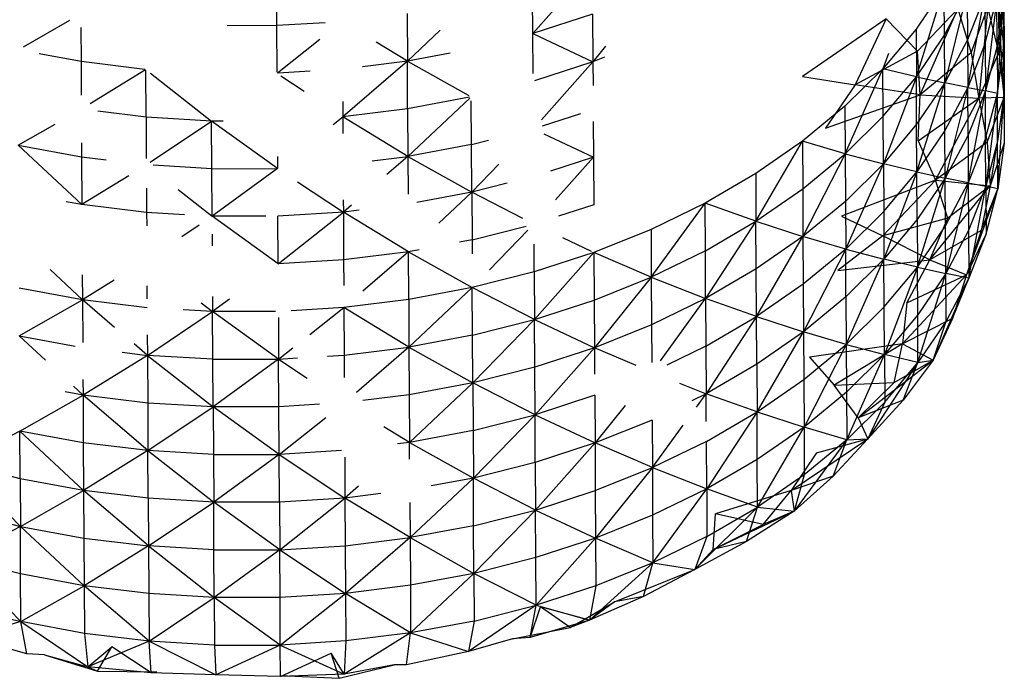
# Model space of a CAD drawing. Units: inches. Extents: x 22 to 193, y -24 to 45.
# Drawn here: x 121 to 121, y 16 to 16 of the extents above; entities that cross this region are included whole.
import ezdxf

# ---------------------------------------------------------------- set-up
doc = ezdxf.new("R2010")
doc.units = ezdxf.units.IN
doc.header["$MEASUREMENT"] = 0
doc.layers.add('Edges', color=7, linetype='Continuous')

# ---------------------------------------------------------------- blocks, each defined once
blk = doc.blocks.new('toys pl')
at = {"layer": 'Edges'}
for p, q in [((120.852348, 16.330869), (120.857984, 16.33722)), ((120.82808, 16.331617), (120.828055, 16.33613)), ((120.852348, 16.330869), (120.852323, 16.335383)), ((120.891324, 16.335225), (120.88866, 16.331296)), ((120.888686, 16.326783), (120.891324, 16.335225)), ((120.89135, 16.33071), (120.891324, 16.335225)), ((120.89135, 16.33071), (120.893508, 16.334783)), ((120.893508, 16.334783), (120.891375, 16.326198)), ((120.893508, 16.334783), (120.893533, 16.33027)), ((120.895174, 16.334457), (120.893533, 16.33027)), ((120.893559, 16.325757), (120.895174, 16.334457)), ((120.895174, 16.334457), (120.8952, 16.329943)), ((120.8952, 16.329943), (120.896314, 16.33421)), ((120.896314, 16.33421), (120.895226, 16.325431)), ((120.89634, 16.329697), (120.896314, 16.33421)), ((120.896916, 16.334012), (120.89634, 16.329697)), ((120.896365, 16.325183), (120.896916, 16.334012)), ((120.896483, 16.33363), (120.896996, 16.329316)), ((120.896483, 16.33363), (120.896508, 16.329115)), ((120.897022, 16.324802), (120.896483, 16.33363)), ((120.896916, 16.334012), (120.896942, 16.329498)), ((120.896942, 16.329498), (120.896971, 16.333828)), ((120.896971, 16.333828), (120.896968, 16.324986)), ((120.896971, 16.333828), (120.896996, 16.329316)), ((120.840431, 16.332764), (120.840456, 16.32825)), ((120.858009, 16.332706), (120.852348, 16.330869)), ((120.858009, 16.332706), (120.858035, 16.328193)), ((120.892618, 16.333212), (120.888784, 16.329189)), ((120.889037, 16.325063), (120.892618, 16.333212)), ((120.892618, 16.333212), (120.893866, 16.329044)), ((120.893866, 16.329044), (120.895459, 16.33338)), ((120.895459, 16.33338), (120.894607, 16.324761)), ((120.896508, 16.329115), (120.895459, 16.33338)), ((120.804067, 16.329625), (120.808481, 16.332132)), ((120.832654, 16.3319), (120.82808, 16.331617)), ((120.885814, 16.332279), (120.877895, 16.326799)), ((120.885814, 16.332279), (120.882898, 16.326021)), ((120.888784, 16.329189), (120.885814, 16.332279)), ((120.809522, 16.331448), (120.80954, 16.328206)), ((120.82808, 16.331617), (120.823369, 16.331611)), ((120.828105, 16.327202), (120.82808, 16.331617)), ((120.840456, 16.32825), (120.843573, 16.331182)), ((120.85237, 16.327095), (120.852348, 16.330869)), ((120.852348, 16.330869), (120.858035, 16.328193)), ((120.88866, 16.331296), (120.885517, 16.327542)), ((120.88866, 16.331296), (120.888686, 16.326783)), ((120.828162, 16.327149), (120.832172, 16.330325)), ((120.840456, 16.32825), (120.837514, 16.33004)), ((120.888686, 16.326783), (120.89135, 16.33071)), ((120.891375, 16.326198), (120.89135, 16.33071)), ((120.893533, 16.33027), (120.891375, 16.326198)), ((120.893533, 16.33027), (120.893559, 16.325757)), ((120.8952, 16.329943), (120.893559, 16.325757)), ((120.8952, 16.329943), (120.895226, 16.325431)), ((120.80954, 16.328206), (120.805564, 16.328943)), ((120.844524, 16.329013), (120.840456, 16.32825)), ((120.859222, 16.329668), (120.858035, 16.328193)), ((120.888784, 16.329189), (120.882898, 16.326021)), ((120.886062, 16.328987), (120.885517, 16.327542)), ((120.889037, 16.325063), (120.888784, 16.329189)), ((120.893866, 16.329044), (120.889037, 16.325063)), ((120.893866, 16.329044), (120.894607, 16.324761)), ((120.896508, 16.329115), (120.894607, 16.324761)), ((120.89634, 16.329697), (120.895226, 16.325431)), ((120.89634, 16.329697), (120.896365, 16.325183)), ((120.896365, 16.325183), (120.896942, 16.329498)), ((120.896508, 16.329115), (120.897022, 16.324802)), ((120.896942, 16.329498), (120.896968, 16.324986)), ((120.896996, 16.329316), (120.896968, 16.324986)), ((120.896996, 16.329316), (120.897022, 16.324802)), ((120.80954, 16.328206), (120.809558, 16.325041)), ((120.815567, 16.327476), (120.80954, 16.328206)), ((120.840456, 16.32825), (120.834341, 16.322975)), ((120.840456, 16.32825), (120.836201, 16.327722)), ((120.840482, 16.323739), (120.840456, 16.32825)), ((120.840456, 16.32825), (120.846286, 16.324993)), ((120.858035, 16.328193), (120.852495, 16.326395)), ((120.853155, 16.322695), (120.858035, 16.328193)), ((120.859151, 16.328642), (120.858035, 16.328193)), ((120.858035, 16.328193), (120.858048, 16.325954)), ((120.815627, 16.327437), (120.810407, 16.324211)), ((120.815696, 16.322951), (120.815671, 16.327408)), ((120.816109, 16.32712), (120.8219, 16.322583)), ((120.831248, 16.327299), (120.828203, 16.327111)), ((120.885517, 16.327542), (120.881918, 16.323988)), ((120.881944, 16.319474), (120.885517, 16.327542)), ((120.888686, 16.326783), (120.885517, 16.327542)), ((120.885542, 16.323028), (120.885517, 16.327542)), ((120.828465, 16.326867), (120.83067, 16.325407)), ((120.877895, 16.326799), (120.882898, 16.326021)), ((120.885542, 16.323028), (120.888686, 16.326783)), ((120.888686, 16.326783), (120.885568, 16.318514)), ((120.888711, 16.32227), (120.888686, 16.326783)), ((120.888686, 16.326783), (120.891375, 16.326198)), ((120.891375, 16.326198), (120.888711, 16.32227)), ((120.888737, 16.317755), (120.891375, 16.326198)), ((120.893559, 16.325757), (120.891375, 16.326198)), ((120.891401, 16.321684), (120.891375, 16.326198)), ((120.882898, 16.326021), (120.880082, 16.321902)), ((120.889037, 16.325063), (120.882898, 16.326021)), ((120.893559, 16.325757), (120.891401, 16.321684)), ((120.893559, 16.325757), (120.891426, 16.31717)), ((120.893584, 16.321243), (120.893559, 16.325757)), ((120.893559, 16.325757), (120.895226, 16.325431)), ((120.895226, 16.325431), (120.893584, 16.321243)), ((120.89361, 16.31673), (120.895226, 16.325431)), ((120.896365, 16.325183), (120.895226, 16.325431)), ((120.895251, 16.320917), (120.895226, 16.325431)), ((120.895251, 16.320917), (120.896365, 16.325183)), ((120.896365, 16.325183), (120.895277, 16.316404)), ((120.896391, 16.32067), (120.896365, 16.325183)), ((120.834333, 16.324424), (120.834341, 16.322975)), ((120.846353, 16.32484), (120.840482, 16.323739)), ((120.840507, 16.319224), (120.846389, 16.324757)), ((120.846533, 16.320355), (120.84651, 16.324482)), ((120.880082, 16.321902), (120.889037, 16.325063)), ((120.888852, 16.320722), (120.889037, 16.325063)), ((120.888852, 16.320722), (120.894607, 16.324761)), ((120.889037, 16.325063), (120.894607, 16.324761)), ((120.890508, 16.316991), (120.894607, 16.324761)), ((120.897022, 16.324802), (120.894607, 16.324761)), ((120.894607, 16.324761), (120.895406, 16.320593)), ((120.895406, 16.320593), (120.897022, 16.324802)), ((120.897022, 16.324802), (120.895674, 16.316443)), ((120.896968, 16.324986), (120.896391, 16.32067)), ((120.896416, 16.316157), (120.896968, 16.324986)), ((120.896968, 16.324986), (120.896993, 16.320471)), ((120.897022, 16.324802), (120.896993, 16.320471)), ((120.815696, 16.322951), (120.811133, 16.323502)), ((120.840482, 16.323739), (120.834341, 16.322975)), ((120.840482, 16.323739), (120.840507, 16.319224)), ((120.853258, 16.322122), (120.856901, 16.323304)), ((120.881918, 16.323988), (120.877892, 16.320663)), ((120.881918, 16.323988), (120.881944, 16.319474)), ((120.8219, 16.322583), (120.815696, 16.322951)), ((120.815696, 16.322951), (120.815718, 16.319022)), ((120.816074, 16.318674), (120.8219, 16.322583)), ((120.823013, 16.322584), (120.8219, 16.322583)), ((120.828157, 16.318078), (120.8219, 16.322583)), ((120.821926, 16.31807), (120.8219, 16.322583)), ((120.833425, 16.32225), (120.834341, 16.322975)), ((120.834341, 16.322975), (120.83435, 16.321389)), ((120.840507, 16.319224), (120.834341, 16.322975)), ((120.858067, 16.322532), (120.858086, 16.319166)), ((120.885542, 16.323028), (120.881944, 16.319474)), ((120.885568, 16.318514), (120.885542, 16.323028)), ((120.803582, 16.320294), (120.807079, 16.32228)), ((120.888711, 16.32227), (120.885568, 16.318514)), ((120.888737, 16.317755), (120.888711, 16.32227)), ((120.891401, 16.321684), (120.888737, 16.317755)), ((120.891426, 16.31717), (120.891401, 16.321684)), ((120.809583, 16.320529), (120.809591, 16.319179)), ((120.846533, 16.320355), (120.84814, 16.320763)), ((120.85339, 16.321378), (120.858086, 16.319166)), ((120.877892, 16.320663), (120.873462, 16.317597)), ((120.873488, 16.313084), (120.877892, 16.320663)), ((120.877892, 16.320663), (120.877917, 16.31615)), ((120.881944, 16.319474), (120.877892, 16.320663)), ((120.888852, 16.320722), (120.890508, 16.316991)), ((120.895406, 16.320593), (120.890508, 16.316991)), ((120.893584, 16.321243), (120.891426, 16.31717)), ((120.893584, 16.321243), (120.89361, 16.31673)), ((120.895251, 16.320917), (120.89361, 16.31673)), ((120.895277, 16.316404), (120.895251, 16.320917)), ((120.896391, 16.32067), (120.895277, 16.316404)), ((120.895406, 16.320593), (120.895674, 16.316443)), ((120.896993, 16.320471), (120.895674, 16.316443)), ((120.896416, 16.316157), (120.896391, 16.32067)), ((120.896993, 16.320471), (120.896416, 16.316157)), ((120.803582, 16.320294), (120.809616, 16.314665)), ((120.803582, 16.320294), (120.809591, 16.319179)), ((120.846533, 16.320355), (120.840507, 16.319224)), ((120.846559, 16.315842), (120.846533, 16.320355)), ((120.809591, 16.319179), (120.809616, 16.314665)), ((120.809591, 16.319179), (120.811917, 16.318898)), ((120.828151, 16.319209), (120.828157, 16.318078)), ((120.837126, 16.318805), (120.840507, 16.319224)), ((120.840507, 16.319224), (120.838519, 16.317509)), ((120.840507, 16.319224), (120.840528, 16.315639)), ((120.840507, 16.319224), (120.846559, 16.315842)), ((120.858086, 16.319166), (120.854021, 16.317848)), ((120.854505, 16.315132), (120.858086, 16.319166)), ((120.858086, 16.319166), (120.858112, 16.314653)), ((120.877917, 16.31615), (120.881944, 16.319474)), ((120.881944, 16.319474), (120.877943, 16.311637)), ((120.881944, 16.319474), (120.881969, 16.314961)), ((120.881944, 16.319474), (120.885568, 16.318514)), ((120.821926, 16.31807), (120.816355, 16.3184)), ((120.821926, 16.31807), (120.828157, 16.318078)), ((120.821952, 16.313556), (120.821926, 16.31807)), ((120.828157, 16.318078), (120.821952, 16.313556)), ((120.849136, 16.318491), (120.846559, 16.315842)), ((120.885568, 16.318514), (120.881969, 16.314961)), ((120.881995, 16.310448), (120.885568, 16.318514)), ((120.885568, 16.318514), (120.885593, 16.314001)), ((120.888737, 16.317755), (120.885568, 16.318514)), ((120.885593, 16.314001), (120.888737, 16.317755)), ((120.888737, 16.317755), (120.885619, 16.309488)), ((120.888763, 16.313242), (120.888737, 16.317755)), ((120.888737, 16.317755), (120.891426, 16.31717)), ((120.814051, 16.317405), (120.809616, 16.314665)), ((120.830033, 16.316835), (120.834392, 16.313948)), ((120.873462, 16.317597), (120.868668, 16.314807)), ((120.873462, 16.317597), (120.873488, 16.313084)), ((120.890508, 16.316991), (120.8816, 16.313571)), ((120.890508, 16.316991), (120.885509, 16.311695)), ((120.891426, 16.31717), (120.888763, 16.313242)), ((120.888788, 16.308729), (120.891426, 16.31717)), ((120.891664, 16.313387), (120.890508, 16.316991)), ((120.890508, 16.316991), (120.895674, 16.316443)), ((120.89361, 16.31673), (120.891426, 16.31717)), ((120.891452, 16.312657), (120.891426, 16.31717)), ((120.815734, 16.316229), (120.815747, 16.313925)), ((120.818726, 16.316084), (120.821952, 16.313556)), ((120.846559, 16.315842), (120.841358, 16.314866)), ((120.84345, 16.312918), (120.846559, 16.315842)), ((120.849923, 16.316695), (120.846559, 16.315842)), ((120.846559, 16.315842), (120.846584, 16.311329)), ((120.851383, 16.313365), (120.846559, 16.315842)), ((120.873488, 16.313084), (120.877917, 16.31615)), ((120.877917, 16.31615), (120.877943, 16.311637)), ((120.889978, 16.309426), (120.895674, 16.316443)), ((120.891452, 16.312657), (120.89361, 16.31673)), ((120.89361, 16.31673), (120.891477, 16.308143)), ((120.895674, 16.316443), (120.891664, 16.313387)), ((120.896416, 16.316157), (120.893433, 16.308003)), ((120.89361, 16.31673), (120.893635, 16.312217)), ((120.89361, 16.31673), (120.895277, 16.316404)), ((120.895277, 16.316404), (120.893635, 16.312217)), ((120.893661, 16.307705), (120.895277, 16.316404)), ((120.895674, 16.316443), (120.89482, 16.312217)), ((120.89482, 16.312217), (120.896416, 16.316157)), ((120.895277, 16.316404), (120.895302, 16.31189)), ((120.896416, 16.316157), (120.895277, 16.316404)), ((120.895302, 16.31189), (120.896416, 16.316157)), ((120.809616, 16.314665), (120.80812, 16.314943)), ((120.834386, 16.315113), (120.834392, 16.313948)), ((120.881969, 16.314961), (120.877943, 16.311637)), ((120.881969, 16.314961), (120.881995, 16.310448)), ((120.815747, 16.313925), (120.809616, 16.314665)), ((120.834392, 16.313948), (120.828183, 16.313564)), ((120.828208, 16.309052), (120.834392, 16.313948)), ((120.835156, 16.314607), (120.834392, 16.313948)), ((120.835877, 16.314132), (120.834392, 16.313948)), ((120.834392, 16.313948), (120.834418, 16.309436)), ((120.840558, 16.310198), (120.834392, 16.313948)), ((120.858112, 16.314653), (120.854784, 16.313574)), ((120.868668, 16.314807), (120.863547, 16.312315)), ((120.863572, 16.307801), (120.868668, 16.314807)), ((120.873488, 16.313084), (120.868668, 16.314807)), ((120.868693, 16.310294), (120.868668, 16.314807)), ((120.885593, 16.314001), (120.881995, 16.310448)), ((120.885593, 16.314001), (120.885619, 16.309488)), ((120.819334, 16.313712), (120.815747, 16.313925)), ((120.815747, 16.313925), (120.815754, 16.312639)), ((120.827051, 16.313563), (120.821952, 16.313556)), ((120.828208, 16.309052), (120.821952, 16.313556)), ((120.828208, 16.309052), (120.828183, 16.313564)), ((120.868693, 16.310294), (120.873488, 16.313084)), ((120.873488, 16.313084), (120.868719, 16.305779)), ((120.873513, 16.30857), (120.873488, 16.313084)), ((120.873488, 16.313084), (120.877943, 16.311637)), ((120.8816, 16.313571), (120.885509, 16.311695)), ((120.891664, 16.313387), (120.885509, 16.311695)), ((120.888763, 16.313242), (120.885619, 16.309488)), ((120.888763, 16.313242), (120.888788, 16.308729)), ((120.889978, 16.309426), (120.891664, 16.313387)), ((120.819086, 16.311633), (120.82073, 16.312736)), ((120.846584, 16.311329), (120.851706, 16.312628)), ((120.85188, 16.312231), (120.848224, 16.308474)), ((120.863547, 16.312315), (120.858137, 16.31014)), ((120.863547, 16.312315), (120.863572, 16.307801)), ((120.888788, 16.308729), (120.891452, 16.312657)), ((120.89482, 16.312217), (120.889978, 16.309426)), ((120.891477, 16.308143), (120.891452, 16.312657)), ((120.893635, 16.312217), (120.891477, 16.308143)), ((120.89482, 16.312217), (120.893433, 16.308003)), ((120.893635, 16.312217), (120.893661, 16.307705)), ((120.821961, 16.311875), (120.821968, 16.310764)), ((120.846584, 16.311329), (120.845397, 16.311106)), ((120.846584, 16.311329), (120.846592, 16.309993)), ((120.855145, 16.311548), (120.857882, 16.31026)), ((120.877943, 16.311637), (120.873513, 16.30857)), ((120.873539, 16.304057), (120.877943, 16.311637)), ((120.877943, 16.311637), (120.877968, 16.307123)), ((120.881995, 16.310448), (120.877943, 16.311637)), ((120.885509, 16.311695), (120.881241, 16.308438)), ((120.889978, 16.309426), (120.885509, 16.311695)), ((120.895302, 16.31189), (120.893433, 16.308003)), ((120.895302, 16.31189), (120.893661, 16.307705)), ((120.841576, 16.310389), (120.840558, 16.310198)), ((120.852476, 16.308304), (120.852461, 16.310905)), ((120.868693, 16.310294), (120.863572, 16.307801)), ((120.868719, 16.305779), (120.868693, 16.310294)), ((120.881995, 16.310448), (120.877968, 16.307123)), ((120.881995, 16.310448), (120.877994, 16.30261)), ((120.88202, 16.305935), (120.881995, 16.310448)), ((120.881995, 16.310448), (120.885619, 16.309488)), ((120.834418, 16.309436), (120.828208, 16.309052)), ((120.840558, 16.310198), (120.834418, 16.309436)), ((120.834418, 16.309436), (120.834432, 16.307002)), ((120.840558, 16.310198), (120.836226, 16.30646)), ((120.840584, 16.305685), (120.840558, 16.310198)), ((120.840558, 16.310198), (120.84661, 16.306816)), ((120.858137, 16.31014), (120.852476, 16.308304)), ((120.852502, 16.303791), (120.858137, 16.31014)), ((120.858137, 16.31014), (120.858162, 16.305627)), ((120.863572, 16.307801), (120.858137, 16.31014)), ((120.881241, 16.308438), (120.889978, 16.309426)), ((120.885619, 16.309488), (120.88202, 16.305935)), ((120.882046, 16.301421), (120.885619, 16.309488)), ((120.888788, 16.308729), (120.885619, 16.309488)), ((120.885644, 16.304974), (120.885619, 16.309488)), ((120.887776, 16.305368), (120.889978, 16.309426)), ((120.889978, 16.309426), (120.893433, 16.308003)), ((120.806593, 16.308507), (120.809668, 16.305639)), ((120.873513, 16.30857), (120.868719, 16.305779)), ((120.873539, 16.304057), (120.873513, 16.30857)), ((120.885644, 16.304974), (120.888788, 16.308729)), ((120.888788, 16.308729), (120.88567, 16.30046)), ((120.888814, 16.304216), (120.888788, 16.308729)), ((120.888788, 16.308729), (120.891477, 16.308143)), ((120.809654, 16.308), (120.809668, 16.305639)), ((120.812679, 16.3075), (120.809668, 16.305639)), ((120.852476, 16.308304), (120.84661, 16.306816)), ((120.852476, 16.308304), (120.852502, 16.303791)), ((120.858162, 16.305627), (120.863572, 16.307801)), ((120.863572, 16.307801), (120.858188, 16.301113)), ((120.863572, 16.307801), (120.863598, 16.303287)), ((120.863572, 16.307801), (120.868719, 16.305779)), ((120.887385, 16.301472), (120.893433, 16.308003)), ((120.887776, 16.305368), (120.893433, 16.308003)), ((120.891477, 16.308143), (120.888814, 16.304216)), ((120.888839, 16.299703), (120.891477, 16.308143)), ((120.893661, 16.307705), (120.890287, 16.29992)), ((120.893661, 16.307705), (120.891477, 16.308143)), ((120.891503, 16.303631), (120.891477, 16.308143)), ((120.893661, 16.307705), (120.891503, 16.303631)), ((120.893433, 16.308003), (120.892105, 16.303889)), ((120.892105, 16.303889), (120.893661, 16.307705)), ((120.809668, 16.305639), (120.803658, 16.306754)), ((120.815793, 16.305753), (120.815786, 16.306985)), ((120.84661, 16.306816), (120.840584, 16.305685)), ((120.840609, 16.301172), (120.84661, 16.306816)), ((120.852502, 16.303791), (120.84661, 16.306816)), ((120.846635, 16.302302), (120.84661, 16.306816)), ((120.877968, 16.307123), (120.873539, 16.304057)), ((120.877968, 16.307123), (120.877994, 16.30261)), ((120.803684, 16.30224), (120.809668, 16.305639)), ((120.809668, 16.305639), (120.80969, 16.301598)), ((120.815798, 16.304897), (120.809668, 16.305639)), ((120.812714, 16.303039), (120.809668, 16.305639)), ((120.821995, 16.305958), (120.822003, 16.30453)), ((120.823598, 16.305693), (120.822003, 16.30453)), ((120.840584, 16.305685), (120.834443, 16.304922)), ((120.840584, 16.305685), (120.840609, 16.301172)), ((120.852502, 16.303791), (120.858162, 16.305627)), ((120.858162, 16.305627), (120.858188, 16.301113)), ((120.868719, 16.305779), (120.863598, 16.303287)), ((120.864427, 16.299879), (120.868719, 16.305779)), ((120.868719, 16.305779), (120.868744, 16.301266)), ((120.873539, 16.304057), (120.868719, 16.305779)), ((120.88202, 16.305935), (120.877994, 16.30261)), ((120.88202, 16.305935), (120.882046, 16.301421)), ((120.822003, 16.30453), (120.8192, 16.304696)), ((120.820923, 16.305376), (120.822003, 16.30453)), ((120.834443, 16.304922), (120.829432, 16.304613)), ((120.831224, 16.302373), (120.834443, 16.304922)), ((120.834443, 16.304922), (120.834469, 16.300409)), ((120.840609, 16.301172), (120.834443, 16.304922)), ((120.885644, 16.304974), (120.882046, 16.301421)), ((120.88567, 16.30046), (120.885644, 16.304974)), ((120.887776, 16.305368), (120.887385, 16.301472)), ((120.815824, 16.300385), (120.822003, 16.30453)), ((120.827965, 16.304539), (120.822003, 16.30453)), ((120.828259, 16.300025), (120.822003, 16.30453)), ((120.822028, 16.300017), (120.822003, 16.30453)), ((120.828237, 16.303967), (120.828259, 16.300025)), ((120.846635, 16.302302), (120.852502, 16.303791)), ((120.852502, 16.303791), (120.846661, 16.297788)), ((120.852527, 16.299277), (120.852502, 16.303791)), ((120.852502, 16.303791), (120.858188, 16.301113)), ((120.868744, 16.301266), (120.873539, 16.304057)), ((120.873539, 16.304057), (120.86877, 16.296753)), ((120.873564, 16.299543), (120.873539, 16.304057)), ((120.873539, 16.304057), (120.877994, 16.30261)), ((120.888814, 16.304216), (120.88567, 16.30046)), ((120.892105, 16.303889), (120.887385, 16.301472)), ((120.888839, 16.299703), (120.888814, 16.304216)), ((120.892105, 16.303889), (120.890287, 16.29992)), ((120.863598, 16.303287), (120.858188, 16.301113)), ((120.863598, 16.303287), (120.863618, 16.299715)), ((120.891503, 16.303631), (120.888839, 16.299703)), ((120.890287, 16.29992), (120.891503, 16.303631)), ((120.803684, 16.30224), (120.806171, 16.299921)), ((120.803684, 16.30224), (120.808978, 16.301258)), ((120.815813, 16.302338), (120.815824, 16.300385)), ((120.846635, 16.302302), (120.840609, 16.301172)), ((120.846661, 16.297788), (120.846635, 16.302302)), ((120.877994, 16.30261), (120.873564, 16.299543)), ((120.87359, 16.295029), (120.877994, 16.30261)), ((120.877994, 16.30261), (120.878019, 16.298098)), ((120.882046, 16.301421), (120.877994, 16.30261)), ((120.815824, 16.300385), (120.814558, 16.301465)), ((120.828259, 16.300025), (120.829604, 16.30109)), ((120.834469, 16.300409), (120.840609, 16.301172)), ((120.840609, 16.301172), (120.835626, 16.296871)), ((120.840609, 16.301172), (120.840635, 16.296657)), ((120.840609, 16.301172), (120.846661, 16.297788)), ((120.858188, 16.301113), (120.852527, 16.299277)), ((120.852553, 16.294764), (120.858188, 16.301113)), ((120.858188, 16.301113), (120.858202, 16.298616)), ((120.862136, 16.299414), (120.858188, 16.301113)), ((120.868744, 16.301266), (120.865037, 16.299462)), ((120.868744, 16.301266), (120.86877, 16.296753)), ((120.878019, 16.298098), (120.882046, 16.301421)), ((120.882046, 16.301421), (120.878045, 16.293584)), ((120.887385, 16.301472), (120.878564, 16.300227)), ((120.887385, 16.301472), (120.880906, 16.297577)), ((120.882046, 16.301421), (120.882071, 16.296907)), ((120.882046, 16.301421), (120.88567, 16.30046)), ((120.886587, 16.297814), (120.887385, 16.301472)), ((120.887385, 16.301472), (120.890287, 16.29992)), ((120.815824, 16.300385), (120.809719, 16.296612)), ((120.813423, 16.300675), (120.815824, 16.300385)), ((120.815824, 16.300385), (120.815849, 16.295871)), ((120.822028, 16.300017), (120.815824, 16.300385)), ((120.815824, 16.300385), (120.822054, 16.295503)), ((120.822028, 16.300017), (120.828259, 16.300025)), ((120.822054, 16.295503), (120.822028, 16.300017)), ((120.828259, 16.300025), (120.822054, 16.295503)), ((120.828259, 16.300025), (120.830058, 16.300136)), ((120.828285, 16.295511), (120.828259, 16.300025)), ((120.828259, 16.300025), (120.830962, 16.298235)), ((120.832874, 16.30031), (120.834469, 16.300409)), ((120.834469, 16.300409), (120.834481, 16.298303)), ((120.878564, 16.300227), (120.880906, 16.297577)), ((120.88567, 16.30046), (120.882071, 16.296907)), ((120.882097, 16.292394), (120.88567, 16.30046)), ((120.88567, 16.30046), (120.885695, 16.295948)), ((120.888839, 16.299703), (120.88567, 16.30046)), ((120.852527, 16.299277), (120.846661, 16.297788)), ((120.852553, 16.294764), (120.852527, 16.299277)), ((120.873564, 16.299543), (120.86877, 16.296753)), ((120.873564, 16.299543), (120.87359, 16.295029)), ((120.883166, 16.29447), (120.890287, 16.29992)), ((120.888839, 16.299703), (120.884088, 16.292493)), ((120.885695, 16.295948), (120.888839, 16.299703)), ((120.886587, 16.297814), (120.890287, 16.29992)), ((120.890287, 16.29992), (120.887433, 16.296137)), ((120.887433, 16.296137), (120.888839, 16.299703)), ((120.888839, 16.299703), (120.890287, 16.29992)), ((120.80971, 16.298091), (120.809719, 16.296612)), ((120.87359, 16.295029), (120.878019, 16.298098)), ((120.878019, 16.298098), (120.878045, 16.293584)), ((120.808807, 16.297463), (120.809719, 16.296612)), ((120.846661, 16.297788), (120.840635, 16.296657)), ((120.84066, 16.292145), (120.846661, 16.297788)), ((120.846661, 16.297788), (120.846686, 16.293275)), ((120.852553, 16.294764), (120.846661, 16.297788)), ((120.866243, 16.297746), (120.86877, 16.296753)), ((120.880906, 16.297577), (120.886587, 16.297814)), ((120.883166, 16.29447), (120.880906, 16.297577)), ((120.883166, 16.29447), (120.886587, 16.297814)), ((120.803735, 16.293214), (120.809719, 16.296612)), ((120.809719, 16.296612), (120.808035, 16.296925)), ((120.815849, 16.295871), (120.809719, 16.296612)), ((120.809719, 16.296612), (120.809744, 16.2921)), ((120.815875, 16.291359), (120.809719, 16.296612)), ((120.840635, 16.296657), (120.836234, 16.296111)), ((120.840635, 16.296657), (120.84066, 16.292145)), ((120.858213, 16.296599), (120.852553, 16.294764)), ((120.858213, 16.296599), (120.858239, 16.292086)), ((120.86877, 16.296753), (120.867406, 16.29609)), ((120.867839, 16.295473), (120.86877, 16.296753)), ((120.87359, 16.295029), (120.86877, 16.296753)), ((120.868785, 16.294127), (120.86877, 16.296753)), ((120.882071, 16.296907), (120.878045, 16.293584)), ((120.882071, 16.296907), (120.882097, 16.292394)), ((120.822054, 16.295503), (120.815849, 16.295871)), ((120.815849, 16.295871), (120.815875, 16.291359)), ((120.815875, 16.291359), (120.822054, 16.295503)), ((120.828285, 16.295511), (120.822054, 16.295503)), ((120.822054, 16.295503), (120.82208, 16.290991)), ((120.82831, 16.290997), (120.822054, 16.295503)), ((120.832143, 16.29575), (120.828285, 16.295511)), ((120.82831, 16.290997), (120.828285, 16.295511)), ((120.861102, 16.295643), (120.858239, 16.292086)), ((120.885695, 16.295948), (120.882097, 16.292394)), ((120.887433, 16.296137), (120.883166, 16.29447)), ((120.887433, 16.296137), (120.884088, 16.292493)), ((120.885695, 16.295948), (120.884088, 16.292493)), ((120.82831, 16.290997), (120.832736, 16.294502)), ((120.846686, 16.293275), (120.852553, 16.294764)), ((120.852553, 16.294764), (120.846712, 16.288761)), ((120.852578, 16.29025), (120.852553, 16.294764)), ((120.852553, 16.294764), (120.858239, 16.292086)), ((120.868795, 16.292239), (120.87359, 16.295029)), ((120.87359, 16.295029), (120.868821, 16.287727)), ((120.873615, 16.290517), (120.87359, 16.295029)), ((120.87359, 16.295029), (120.878045, 16.293584)), ((120.883166, 16.29447), (120.884088, 16.292493)), ((120.84066, 16.292145), (120.83822, 16.293629)), ((120.863649, 16.29426), (120.858239, 16.292086)), ((120.863649, 16.29426), (120.863675, 16.289748)), ((120.863675, 16.289748), (120.866606, 16.293778)), ((120.878045, 16.293584), (120.873615, 16.290517)), ((120.873641, 16.286003), (120.878045, 16.293584)), ((120.878045, 16.293584), (120.87807, 16.28907)), ((120.882097, 16.292394), (120.878045, 16.293584)), ((120.803735, 16.293214), (120.797917, 16.290176)), ((120.809744, 16.2921), (120.803735, 16.293214)), ((120.803761, 16.288701), (120.803735, 16.293214)), ((120.803735, 16.293214), (120.80977, 16.287586)), ((120.846686, 16.293275), (120.84066, 16.292145)), ((120.846686, 16.293275), (120.846712, 16.288761)), ((120.876821, 16.287593), (120.884088, 16.292493)), ((120.879214, 16.291159), (120.884088, 16.292493)), ((120.884088, 16.292493), (120.880791, 16.288937)), ((120.882097, 16.292394), (120.884088, 16.292493)), ((120.809744, 16.2921), (120.80977, 16.287586)), ((120.815875, 16.291359), (120.809744, 16.2921)), ((120.84066, 16.292145), (120.839521, 16.292003)), ((120.840669, 16.290567), (120.84066, 16.292145)), ((120.84066, 16.292145), (120.846712, 16.288761)), ((120.858239, 16.292086), (120.852578, 16.29025)), ((120.852604, 16.285736), (120.858239, 16.292086)), ((120.858239, 16.292086), (120.858265, 16.287572)), ((120.863675, 16.289748), (120.858239, 16.292086)), ((120.868795, 16.292239), (120.863675, 16.289748)), ((120.868821, 16.287727), (120.868795, 16.292239)), ((120.882097, 16.292394), (120.877107, 16.285634)), ((120.882097, 16.292394), (120.87807, 16.28907)), ((120.880791, 16.288937), (120.882097, 16.292394)), ((120.815875, 16.291359), (120.80977, 16.287586)), ((120.82208, 16.290991), (120.815875, 16.291359)), ((120.8159, 16.286844), (120.815875, 16.291359)), ((120.815875, 16.291359), (120.822105, 16.286477)), ((120.82208, 16.290991), (120.82831, 16.290997)), ((120.82208, 16.290991), (120.822105, 16.286477)), ((120.82831, 16.290997), (120.822105, 16.286477)), ((120.834228, 16.291363), (120.82831, 16.290997)), ((120.828336, 16.286484), (120.82831, 16.290997)), ((120.82831, 16.290997), (120.834545, 16.28687)), ((120.834523, 16.290742), (120.834545, 16.28687)), ((120.879214, 16.291159), (120.876821, 16.287593)), ((120.803761, 16.288701), (120.797917, 16.290176)), ((120.803786, 16.284188), (120.797917, 16.290176)), ((120.852578, 16.29025), (120.846712, 16.288761)), ((120.852578, 16.29025), (120.852604, 16.285736)), ((120.858265, 16.287572), (120.863675, 16.289748)), ((120.863675, 16.289748), (120.85829, 16.28306)), ((120.863675, 16.289748), (120.8637, 16.285234)), ((120.863675, 16.289748), (120.868821, 16.287727)), ((120.873615, 16.290517), (120.868821, 16.287727)), ((120.873641, 16.286003), (120.873615, 16.290517)), ((120.840711, 16.283117), (120.846712, 16.288761)), ((120.846712, 16.288761), (120.842714, 16.288011)), ((120.852604, 16.285736), (120.846712, 16.288761)), ((120.846738, 16.284247), (120.846712, 16.288761)), ((120.87807, 16.28907), (120.873641, 16.286003)), ((120.880791, 16.288937), (120.876821, 16.287593)), ((120.87807, 16.28907), (120.877107, 16.285634)), ((120.880791, 16.288937), (120.877107, 16.285634)), ((120.80977, 16.287586), (120.803761, 16.288701)), ((120.803761, 16.288701), (120.803786, 16.284188)), ((120.835835, 16.287982), (120.834545, 16.28687)), ((120.803786, 16.284188), (120.80977, 16.287586)), ((120.80977, 16.287586), (120.809795, 16.283073)), ((120.8159, 16.286844), (120.80977, 16.287586)), ((120.815926, 16.282331), (120.80977, 16.287586)), ((120.837928, 16.287289), (120.834545, 16.28687)), ((120.852604, 16.285736), (120.858265, 16.287572)), ((120.858265, 16.287572), (120.85829, 16.28306)), ((120.868821, 16.287727), (120.8637, 16.285234)), ((120.863726, 16.280721), (120.868821, 16.287727)), ((120.868821, 16.287727), (120.868847, 16.283213)), ((120.873641, 16.286003), (120.868821, 16.287727)), ((120.876821, 16.287593), (120.869646, 16.285371)), ((120.874165, 16.284349), (120.876821, 16.287593)), ((120.876821, 16.287593), (120.877107, 16.285634)), ((120.822105, 16.286477), (120.8159, 16.286844)), ((120.8159, 16.286844), (120.815926, 16.282331)), ((120.815926, 16.282331), (120.822105, 16.286477)), ((120.828336, 16.286484), (120.822105, 16.286477)), ((120.828361, 16.281971), (120.822105, 16.286477)), ((120.82213, 16.281963), (120.822105, 16.286477)), ((120.834545, 16.28687), (120.828336, 16.286484)), ((120.828336, 16.286484), (120.828361, 16.281971)), ((120.828361, 16.281971), (120.834545, 16.28687)), ((120.834545, 16.28687), (120.834571, 16.282356)), ((120.840711, 16.283117), (120.834545, 16.28687)), ((120.840693, 16.286434), (120.840711, 16.283117)), ((120.873641, 16.286003), (120.867697, 16.280106)), ((120.868847, 16.283213), (120.873641, 16.286003)), ((120.872599, 16.282745), (120.873641, 16.286003)), ((120.873641, 16.286003), (120.877107, 16.285634)), ((120.797942, 16.285662), (120.803786, 16.284188)), ((120.846738, 16.284247), (120.852604, 16.285736)), ((120.852604, 16.285736), (120.846763, 16.279735)), ((120.852629, 16.281223), (120.852604, 16.285736)), ((120.852604, 16.285736), (120.85829, 16.28306)), ((120.8637, 16.285234), (120.85829, 16.28306)), ((120.8637, 16.285234), (120.863726, 16.280721)), ((120.869422, 16.282), (120.877107, 16.285634)), ((120.869422, 16.282), (120.869646, 16.285371)), ((120.874165, 16.284349), (120.869646, 16.285371)), ((120.877107, 16.285634), (120.872599, 16.282745)), ((120.877107, 16.285634), (120.874165, 16.284349)), ((120.803786, 16.284188), (120.797968, 16.281149)), ((120.803811, 16.279674), (120.803786, 16.284188)), ((120.803786, 16.284188), (120.809821, 16.278559)), ((120.803786, 16.284188), (120.809795, 16.283073)), ((120.846738, 16.284247), (120.840711, 16.283117)), ((120.846763, 16.279735), (120.846738, 16.284247)), ((120.869422, 16.282), (120.874165, 16.284349)), ((120.868847, 16.283213), (120.863726, 16.280721)), ((120.868847, 16.283213), (120.867697, 16.280106)), ((120.809795, 16.283073), (120.809821, 16.278559)), ((120.809795, 16.283073), (120.815926, 16.282331)), ((120.815926, 16.282331), (120.809821, 16.278559)), ((120.815926, 16.282331), (120.815951, 16.277818)), ((120.82213, 16.281963), (120.815926, 16.282331)), ((120.815926, 16.282331), (120.822156, 16.277451)), ((120.828361, 16.281971), (120.834571, 16.282356)), ((120.834571, 16.282356), (120.840711, 16.283117)), ((120.834571, 16.282356), (120.834596, 16.277842)), ((120.840711, 16.283117), (120.834596, 16.277842)), ((120.840711, 16.283117), (120.840737, 16.278604)), ((120.840711, 16.283117), (120.846763, 16.279735)), ((120.85829, 16.28306), (120.852629, 16.281223)), ((120.852655, 16.27671), (120.85829, 16.28306)), ((120.85829, 16.28306), (120.858316, 16.278546)), ((120.863726, 16.280721), (120.85829, 16.28306)), ((120.872599, 16.282745), (120.867697, 16.280106)), ((120.872599, 16.282745), (120.869422, 16.282)), ((120.82213, 16.281963), (120.828361, 16.281971)), ((120.822156, 16.277451), (120.82213, 16.281963)), ((120.828361, 16.281971), (120.822156, 16.277451)), ((120.828387, 16.277458), (120.828361, 16.281971)), ((120.828361, 16.281971), (120.834596, 16.277842)), ((120.869422, 16.282), (120.867697, 16.280106)), ((120.803811, 16.279674), (120.797968, 16.281149)), ((120.803837, 16.275161), (120.797968, 16.281149)), ((120.852629, 16.281223), (120.846763, 16.279735)), ((120.852655, 16.27671), (120.852629, 16.281223)), ((120.863726, 16.280721), (120.857724, 16.275308)), ((120.863726, 16.280721), (120.858316, 16.278546)), ((120.86283, 16.277542), (120.863726, 16.280721)), ((120.863726, 16.280721), (120.867697, 16.280106)), ((120.809821, 16.278559), (120.803811, 16.279674)), ((120.803837, 16.275161), (120.803811, 16.279674)), ((120.846763, 16.279735), (120.840737, 16.278604)), ((120.840762, 16.274091), (120.846763, 16.279735)), ((120.846763, 16.279735), (120.846789, 16.275221)), ((120.852655, 16.27671), (120.846763, 16.279735)), ((120.860092, 16.27703), (120.867697, 16.280106)), ((120.867697, 16.280106), (120.86283, 16.277542)), ((120.803837, 16.275161), (120.809821, 16.278559)), ((120.815951, 16.277818), (120.809821, 16.278559)), ((120.809821, 16.278559), (120.809846, 16.274046)), ((120.815977, 16.273305), (120.809821, 16.278559)), ((120.840737, 16.278604), (120.834596, 16.277842)), ((120.840737, 16.278604), (120.840762, 16.274091)), ((120.858316, 16.278546), (120.852655, 16.27671)), ((120.858316, 16.278546), (120.857724, 16.275308)), ((120.822156, 16.277451), (120.815951, 16.277818)), ((120.815951, 16.277818), (120.815977, 16.273305)), ((120.834596, 16.277842), (120.828387, 16.277458)), ((120.828412, 16.272945), (120.834596, 16.277842)), ((120.834596, 16.277842), (120.834622, 16.273329)), ((120.840762, 16.274091), (120.834596, 16.277842)), ((120.797993, 16.276635), (120.803837, 16.275161)), ((120.815977, 16.273305), (120.822156, 16.277451)), ((120.828387, 16.277458), (120.822156, 16.277451)), ((120.822156, 16.277451), (120.822181, 16.272937)), ((120.828412, 16.272945), (120.822156, 16.277451)), ((120.828412, 16.272945), (120.828387, 16.277458)), ((120.852655, 16.27671), (120.846238, 16.272331)), ((120.846789, 16.275221), (120.852655, 16.27671)), ((120.852105, 16.273656), (120.852655, 16.27671)), ((120.852655, 16.27671), (120.857724, 16.275308)), ((120.855898, 16.274618), (120.860092, 16.27703)), ((120.86283, 16.277542), (120.857724, 16.275308)), ((120.860092, 16.27703), (120.857724, 16.275308)), ((120.860092, 16.27703), (120.857724, 16.275308)), ((120.86283, 16.277542), (120.860092, 16.27703)), ((120.852105, 16.273656), (120.853086, 16.276549)), ((120.857724, 16.275308), (120.853086, 16.276549)), ((120.855898, 16.274618), (120.853086, 16.276549)), ((120.803837, 16.275161), (120.798768, 16.273707)), ((120.809846, 16.274046), (120.803837, 16.275161)), ((120.804411, 16.272117), (120.803837, 16.275161)), ((120.803837, 16.275161), (120.810166, 16.270892)), ((120.846789, 16.275221), (120.840762, 16.274091)), ((120.846789, 16.275221), (120.846238, 16.272331)), ((120.857724, 16.275308), (120.852105, 16.273656)), ((120.857724, 16.275308), (120.855898, 16.274618)), ((120.809846, 16.274046), (120.810166, 16.270892)), ((120.815977, 16.273305), (120.809846, 16.274046)), ((120.840762, 16.274091), (120.834476, 16.270188)), ((120.840762, 16.274091), (120.834622, 16.273329)), ((120.840388, 16.271076), (120.840762, 16.274091)), ((120.840762, 16.274091), (120.846238, 16.272331)), ((120.850405, 16.273521), (120.855898, 16.274618)), ((120.804411, 16.272117), (120.798768, 16.273707)), ((120.815977, 16.273305), (120.810166, 16.270892)), ((120.822181, 16.272937), (120.815977, 16.273305)), ((120.816171, 16.27032), (120.815977, 16.273305)), ((120.815977, 16.273305), (120.822299, 16.270109)), ((120.822181, 16.272937), (120.828412, 16.272945)), ((120.822181, 16.272937), (120.822299, 16.270109)), ((120.828412, 16.272945), (120.822299, 16.270109)), ((120.834622, 16.273329), (120.828412, 16.272945)), ((120.828424, 16.269965), (120.828412, 16.272945)), ((120.828412, 16.272945), (120.834476, 16.270188)), ((120.834622, 16.273329), (120.834476, 16.270188)), ((120.850405, 16.273521), (120.846238, 16.272331)), ((120.852105, 16.273656), (120.850405, 16.273521)), ((120.806082, 16.272016), (120.804411, 16.272117)), ((120.806082, 16.272016), (120.810166, 16.270892)), ((120.806082, 16.272016), (120.811077, 16.270458)), ((120.810166, 16.270892), (120.812454, 16.272778)), ((120.811077, 16.270458), (120.812454, 16.272778)), ((120.816171, 16.27032), (120.812454, 16.272778)), ((120.828424, 16.269965), (120.833223, 16.272176)), ((120.834476, 16.270188), (120.833223, 16.272176)), ((120.833988, 16.269793), (120.833223, 16.272176)), ((120.846238, 16.272331), (120.840388, 16.271076)), ((120.833988, 16.269793), (120.839213, 16.271056)), ((120.839213, 16.271056), (120.834476, 16.270188)), ((120.840388, 16.271076), (120.839213, 16.271056)), ((120.816171, 16.27032), (120.810166, 16.270892)), ((120.810166, 16.270892), (120.811077, 16.270458)), ((120.811077, 16.270458), (120.816704, 16.270392)), ((120.822299, 16.270109), (120.816171, 16.27032)), ((120.828424, 16.269965), (120.822299, 16.270109)), ((120.834476, 16.270188), (120.828424, 16.269965)), ((120.828407, 16.270053), (120.833988, 16.269793))]:
    blk.add_line(p, q, dxfattribs=at)

msp = doc.modelspace()

# ---------------------------------------------------------------- block references
msp.add_blockref('toys pl', (0, 0))

doc.saveas('drawing.dxf')
